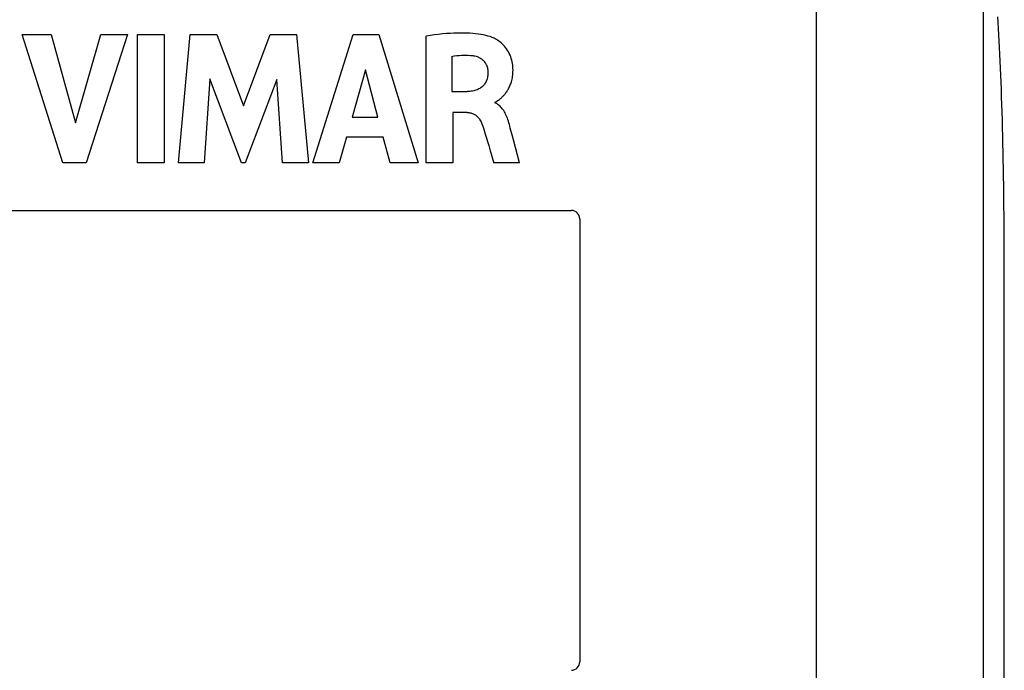
# Model space of a CAD drawing. Units: millimetres. Extents: x 127 to 180, y -19 to 239.
# Drawn here: x 144 to 180, y 100 to 123 of the extents above; entities that cross this region are included whole.
import ezdxf

# ---------------------------------------------------------------- set-up
doc = ezdxf.new("R2010")
doc.units = ezdxf.units.MM
doc.header["$LTSCALE"] = 16.335
doc.layers.get('0').update_dxf_attribs({"linetype": 'CONTINUOUS'})
for name, color, linetype in [('ASSI', 7, 'CONTINUOUS'), ('RACCORDO', 7, 'CONTINUOUS'), ('SUPERFICI', 7, 'CONTINUOUS')]:
    doc.layers.add(name, color=color, linetype=linetype)

msp = doc.modelspace()

# ---------------------------------------------------------------- linework, layer by layer
at = {"color": 7, "linetype": 'CONTINUOUS'}
for p, q in [((146.015, 118.226), (144.557, 122.825)), ((144.557, 122.825), (145.6, 122.825)), ((145.6, 122.825), (146.477, 119.659)), ((146.477, 119.659), (147.38, 122.825)), ((148.34, 122.825), (146.861, 118.226)), ((147.38, 122.825), (148.34, 122.825)), ((148.696, 118.226), (148.696, 122.825)), ((148.696, 122.825), (149.656, 122.825)), ((149.656, 122.825), (149.656, 118.226)), ((150.173, 118.226), (150.588, 122.825)), ((150.588, 122.825), (151.547, 122.825)), ((151.547, 122.825), (152.497, 120.271)), ((152.497, 120.271), (153.458, 122.825)), ((153.458, 122.825), (154.407, 122.825)), ((154.407, 122.825), (154.838, 118.226)), ((154.988, 118.226), (156.431, 122.825)), ((156.431, 122.825), (157.36, 122.825)), ((157.36, 122.825), (158.771, 118.226)), ((159.053, 118.226), (159.053, 122.771)), ((159.977, 122.041), (159.977, 120.779)), ((156.877, 121.561), (156.399, 119.854)), ((157.318, 119.854), (156.877, 121.561)), ((151.299, 121.229), (151.091, 118.226)), ((152.425, 118.226), (151.299, 121.229)), ((153.701, 121.216), (152.56, 118.226)), ((153.898, 118.226), (153.701, 121.216)), ((159.977, 120.779), (160.526, 120.779)), ((161.521, 120.4), (161.521, 120.372)), ((156.399, 119.854), (157.318, 119.854)), ((160.009, 120.025), (160.009, 118.226)), ((160.524, 120.025), (160.009, 120.025)), ((156.203, 119.144), (155.938, 118.226)), ((157.51, 119.144), (156.203, 119.144)), ((157.759, 118.226), (157.51, 119.144)), ((162.332, 118.492), (162.189, 119.042)), ((162.403, 118.226), (162.332, 118.492)), ((146.861, 118.226), (146.015, 118.226)), ((149.656, 118.226), (148.696, 118.226)), ((151.091, 118.226), (150.173, 118.226)), ((152.56, 118.226), (152.425, 118.226)), ((154.838, 118.226), (153.898, 118.226)), ((155.938, 118.226), (154.988, 118.226)), ((158.771, 118.226), (157.759, 118.226)), ((160.009, 118.226), (159.053, 118.226)), ((162.403, 118.226), (161.479, 118.226)), ((142.366, 116.515), (164.266, 116.515)), ((164.566, 116.215), (164.566, 100.315))]:
    msp.add_line(p, q, dxfattribs=at)
for points in [[(161.422, 122.723), (161.349, 122.748), (161.272, 122.771), (161.191, 122.791), (161.106, 122.81), (161.017, 122.826), (160.924, 122.84), (160.828, 122.852), (160.728, 122.862), (160.623, 122.869), (160.516, 122.875), (160.404, 122.878), (160.288, 122.879), (160.168, 122.877), (160.043, 122.873), (159.915, 122.866), (159.782, 122.857), (159.645, 122.845), (159.503, 122.83), (159.357, 122.813), (159.207, 122.793), (159.053, 122.771)], [(161.686, 120.497), (161.7, 120.509), (161.714, 120.521), (161.728, 120.533), (161.743, 120.546), (161.757, 120.559), (161.772, 120.573), (161.788, 120.587), (161.803, 120.602), (161.819, 120.618), (161.834, 120.634), (161.85, 120.651), (161.866, 120.669), (161.882, 120.688), (161.899, 120.708), (161.915, 120.729), (161.931, 120.751), (161.947, 120.774), (161.964, 120.799), (161.98, 120.825), (161.996, 120.852), (162.012, 120.881), (162.028, 120.912), (162.044, 120.944), (162.06, 120.978), (162.075, 121.014), (162.089, 121.051), (162.103, 121.091), (162.116, 121.133), (162.129, 121.177), (162.139, 121.224), (162.149, 121.272), (162.157, 121.322), (162.164, 121.374), (162.168, 121.428), (162.171, 121.484), (162.172, 121.541), (162.171, 121.6), (162.167, 121.66), (162.161, 121.721), (162.152, 121.782), (162.141, 121.844), (162.126, 121.906), (162.108, 121.967), (162.088, 122.028), (162.064, 122.087), (162.037, 122.145), (162.008, 122.2), (161.976, 122.254), (161.942, 122.306), (161.905, 122.355), (161.868, 122.401), (161.828, 122.445), (161.787, 122.486), (161.746, 122.524), (161.704, 122.559), (161.662, 122.591), (161.62, 122.62), (161.578, 122.647), (161.537, 122.67), (161.498, 122.691), (161.46, 122.708), (161.422, 122.723)], [(159.977, 122.041), (160.066, 122.056), (160.153, 122.067), (160.238, 122.076), (160.322, 122.082), (160.403, 122.084), (160.485, 122.085), (160.566, 122.082), (160.648, 122.077), (160.729, 122.068)], [(160.729, 122.068), (160.769, 122.063), (160.807, 122.055), (160.845, 122.045), (160.881, 122.033), (160.917, 122.019), (160.951, 122.003), (160.983, 121.986), (161.014, 121.967), (161.043, 121.947), (161.071, 121.925), (161.096, 121.902), (161.12, 121.877), (161.143, 121.851), (161.164, 121.823), (161.183, 121.794), (161.2, 121.764), (161.216, 121.732), (161.23, 121.699), (161.242, 121.666), (161.252, 121.631), (161.261, 121.597), (161.266, 121.562), (161.27, 121.528), (161.272, 121.494)], [(161.272, 121.494), (161.272, 121.447), (161.27, 121.402), (161.266, 121.359), (161.26, 121.317), (161.253, 121.278), (161.243, 121.24), (161.232, 121.204), (161.22, 121.169), (161.205, 121.137), (161.189, 121.105), (161.171, 121.075), (161.152, 121.047), (161.132, 121.02), (161.11, 120.995), (161.087, 120.971), (161.062, 120.948), (161.035, 120.927), (161.008, 120.907), (160.978, 120.889), (160.947, 120.872), (160.915, 120.856), (160.88, 120.842), (160.843, 120.829), (160.804, 120.817), (160.763, 120.807), (160.72, 120.798), (160.675, 120.79), (160.627, 120.785), (160.578, 120.781), (160.526, 120.779)], [(161.521, 120.4), (161.534, 120.402), (161.546, 120.405), (161.558, 120.409), (161.571, 120.414), (161.583, 120.421), (161.595, 120.428), (161.608, 120.436), (161.62, 120.445), (161.633, 120.454), (161.646, 120.464), (161.659, 120.475), (161.686, 120.497)], [(162.075, 119.47), (162.058, 119.534), (162.041, 119.596), (162.024, 119.656), (162.006, 119.714), (161.989, 119.77), (161.97, 119.823), (161.95, 119.874), (161.93, 119.923), (161.908, 119.969), (161.885, 120.013), (161.861, 120.054), (161.837, 120.093), (161.812, 120.13), (161.786, 120.163), (161.761, 120.195), (161.734, 120.223), (161.708, 120.25), (161.681, 120.274), (161.654, 120.296), (161.627, 120.315), (161.6, 120.333), (161.574, 120.348), (161.547, 120.361), (161.521, 120.372)], [(160.524, 120.025), (160.558, 120.024), (160.591, 120.021), (160.623, 120.017), (160.654, 120.011), (160.684, 120.003), (160.713, 119.993), (160.741, 119.982), (160.769, 119.969), (160.795, 119.954), (160.821, 119.938), (160.846, 119.919), (160.871, 119.899), (160.895, 119.876), (160.919, 119.852), (160.943, 119.824), (160.965, 119.795), (160.987, 119.763), (161.008, 119.729), (161.027, 119.695), (161.044, 119.658), (161.059, 119.62)], [(161.059, 119.62), (161.086, 119.542), (161.112, 119.462), (161.139, 119.38), (161.165, 119.295), (161.19, 119.209), (161.3, 118.843)], [(162.189, 119.042), (162.151, 119.183), (162.075, 119.47)], [(161.3, 118.843), (161.357, 118.646), (161.387, 118.545)], [(161.387, 118.545), (161.448, 118.334), (161.479, 118.226)]]:
    msp.add_lwpolyline(points, dxfattribs=at)
for centre, start, end in [((164.266, 116.215), 0, 90), ((164.266, 100.315), 270, 360)]:
    msp.add_arc(centre, 0.3, start, end, dxfattribs=at)
at = {"layer": 'ASSI', "color": 7, "linetype": 'CONTINUOUS'}
msp.add_line((179.8, 91.606), (179.8, 114.315), dxfattribs=at)
at = {"layer": 'RACCORDO', "color": 253, "linetype": 'CONTINUOUS'}
for p, q in [((179.045, 129.185), (179.045, 51.937)), ((173.063, 7.691), (173.063, 125.139))]:
    msp.add_line(p, q, dxfattribs=at)
at = {"layer": 'SUPERFICI', "color": 7, "linetype": 'CONTINUOUS'}
msp.add_line((179.792, 116.188), (179.786, 116.806), dxfattribs=at)
for points in [[(179.786, 116.806), (179.782, 117.112), (179.778, 117.416), (179.774, 117.717), (179.769, 118.017), (179.764, 118.313), (179.758, 118.608), (179.752, 118.899), (179.745, 119.189), (179.738, 119.475), (179.73, 119.758), (179.722, 120.037), (179.714, 120.312), (179.705, 120.584), (179.696, 120.85), (179.686, 121.112), (179.676, 121.37), (179.665, 121.623), (179.654, 121.871), (179.642, 122.114), (179.63, 122.353), (179.618, 122.587), (179.605, 122.815), (179.592, 123.037), (179.578, 123.254), (179.564, 123.465)], [(179.8, 114.315), (179.8, 114.628), (179.799, 114.94), (179.798, 115.253), (179.796, 115.565), (179.794, 115.877), (179.792, 116.188)]]:
    msp.add_lwpolyline(points, dxfattribs=at)

doc.saveas('drawing.dxf')
